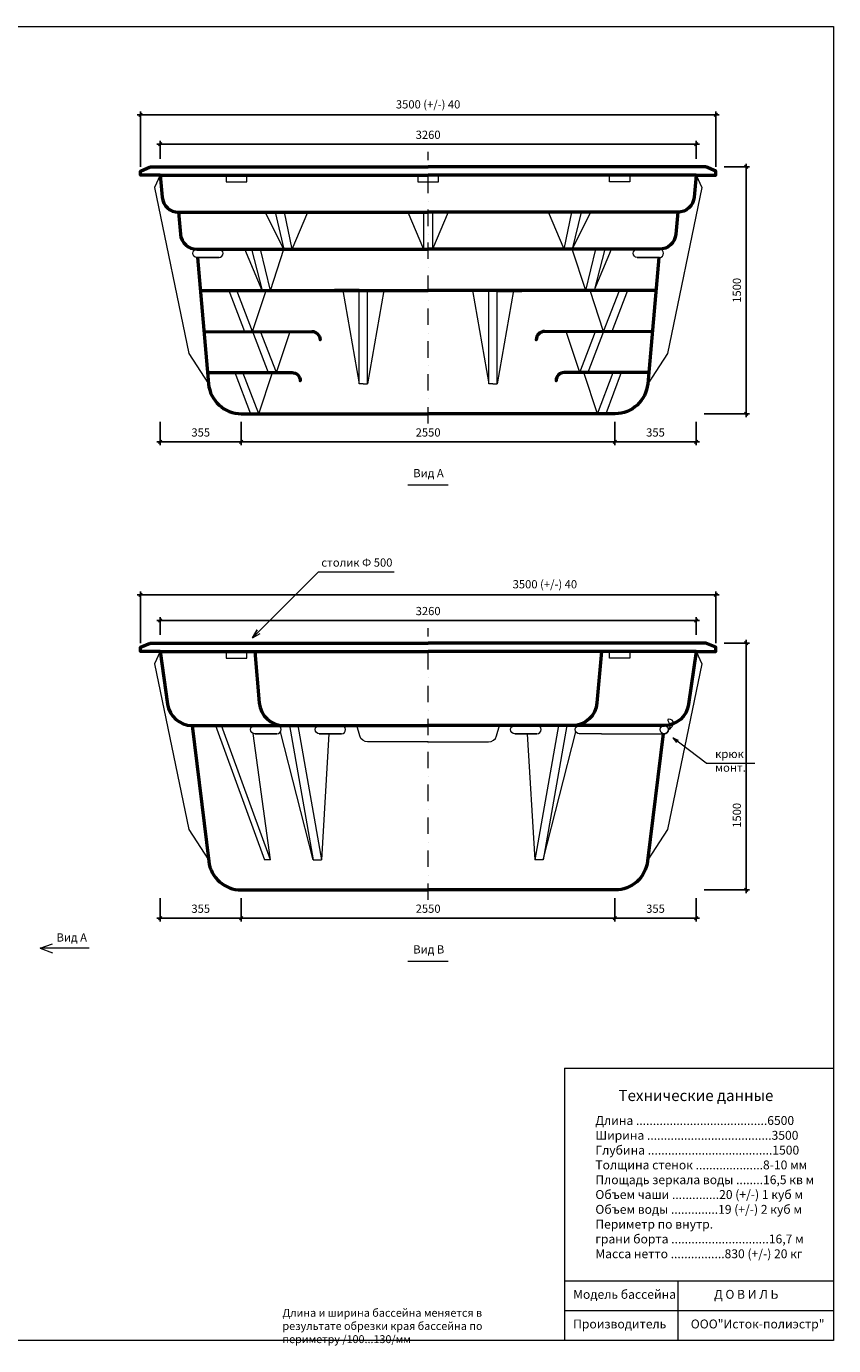
# Model space of a CAD drawing. Units: inches. Extents: x 2 to 12966, y -28 to 7992.
# Drawn here: x 8055 to 12966, y -28 to 7992 of the extents above; entities that cross this region are included whole.
import ezdxf

# ---------------------------------------------------------------- set-up
doc = ezdxf.new("R2010")
doc.units = ezdxf.units.IN
doc.header["$MEASUREMENT"] = 0
doc.linetypes.add('штрихпунктирнаяX2', pattern=[2, 1, -0.5, 0, -0.5])
for name, color, linetype, lineweight in [('009', 21, 'Continuous', 9), ('02', 7, 'Continuous', 20), ('04', 151, 'Continuous', 50), ('ось', 7, 'штрихпунктирнаяX2', 9)]:
    doc.layers.add(name, color=color, linetype=linetype, lineweight=lineweight)
doc.styles.get("Standard").update_dxf_attribs({"font": 'arial.ttf'})
doc.dimstyles.new('ISO-25', dxfattribs={"dimtxt": 2.5, "dimasz": 2.5, "dimexe": 1.25, "dimexo": 0.625, "dimtad": 1, "dimtxsty": 'Standard', "dimcen": 2.5, "dimadec": 0, "dimazin": 0, "dimtfac": 1, "dimtmove": 0, "dimatfit": 3, "dimfxl": 1, "dimarcsym": 0})

# ---------------------------------------------------------------- blocks, each defined once
blk = doc.blocks.new('_Oblique')
at = {"color": 0, "linetype": 'ByBlock', "lineweight": -2}
blk.add_line((-0.5, -0.5), (0.5, 0.5), dxfattribs=at)
blk = doc.blocks.new('*D12')
at = {"layer": '009', "color": 0, "lineweight": -2, "transparency": 16777216}
for p, q in [((8849, 7275.5), (12149, 7275.5)), ((8869, 7186.9), (8869, 7295.5)), ((12129, 7186.9), (12129, 7295.5))]:
    blk.add_line(p, q, dxfattribs=at)
at = {"layer": 'Defpoints', "color": 0, "transparency": 16777216}
for p in [(12129, 7275.5), (8869, 7136.9), (12129, 7136.9)]:
    blk.add_point(p, dxfattribs=at)
at = {"layer": '009', "color": 0, "lineweight": -2, "transparency": 16777216, "xscale": 20, "yscale": 20, "zscale": 20, "rotation": 180}
blk.add_blockref('_Oblique', (8869, 7275.5), dxfattribs=at)
at = {"layer": '009', "color": 0, "lineweight": -2, "transparency": 16777216, "xscale": 20, "yscale": 20, "zscale": 20}
blk.add_blockref('_Oblique', (12129, 7275.5), dxfattribs=at)
at = {"layer": '009', "color": 0, "transparency": 16777216, "insert": (10499, 7326), "char_height": 50, "attachment_point": 5}
blk.add_mtext('3260', dxfattribs=at)
blk = doc.blocks.new('*D13')
at = {"layer": '009', "color": 0, "lineweight": -2, "transparency": 16777216}
for p, q in [((8749, 7136.9), (8749, 7473.2)), ((12249, 7136.9), (12249, 7473.2)), ((8729, 7453.2), (12269, 7453.2))]:
    blk.add_line(p, q, dxfattribs=at)
at = {"layer": 'Defpoints', "color": 0, "transparency": 16777216}
for p in [(12249, 7453.2), (8749, 7086.9), (12249, 7086.9)]:
    blk.add_point(p, dxfattribs=at)
at = {"layer": '009', "color": 0, "lineweight": -2, "transparency": 16777216, "xscale": 20, "yscale": 20, "zscale": 20, "rotation": 180}
blk.add_blockref('_Oblique', (8749, 7453.2), dxfattribs=at)
at = {"layer": '009', "color": 0, "lineweight": -2, "transparency": 16777216, "xscale": 20, "yscale": 20, "zscale": 20}
blk.add_blockref('_Oblique', (12249, 7453.2), dxfattribs=at)
at = {"layer": '009', "color": 0, "transparency": 16777216, "insert": (10499, 7511), "char_height": 50, "attachment_point": 5}
blk.add_mtext('3500 (+/-) 40', dxfattribs=at)
blk = doc.blocks.new('*D14')
at = {"layer": '009', "color": 0, "lineweight": -2, "transparency": 16777216}
for p, q in [((12434.4, 7156.9), (12434.4, 5616.9)), ((12299, 7136.9), (12454.4, 7136.9)), ((12179, 5636.9), (12454.4, 5636.9))]:
    blk.add_line(p, q, dxfattribs=at)
at = {"layer": 'Defpoints', "color": 0, "transparency": 16777216}
for p in [(12249, 7136.9), (12129, 5636.9), (12434.4, 5636.9)]:
    blk.add_point(p, dxfattribs=at)
at = {"layer": '009', "color": 0, "lineweight": -2, "transparency": 16777216, "xscale": 20, "yscale": 20, "zscale": 20}
for p, rotation in [((12434.4, 7136.9), 90), ((12434.4, 5636.9), 270)]:
    blk.add_blockref('_Oblique', p, dxfattribs=dict(at, rotation=rotation))
at = {"layer": '009', "color": 0, "transparency": 16777216, "insert": (12383.9, 6386.9), "char_height": 50, "attachment_point": 5, "rotation": 90}
blk.add_mtext('1500', dxfattribs=at)
blk = doc.blocks.new('*D15')
at = {"layer": '009', "color": 0, "lineweight": -2, "transparency": 16777216}
for p, q in [((8869, 5586.9), (8869, 5446)), ((9362.4, 5586.9), (9362.4, 5446)), ((8849, 5466), (9382.4, 5466))]:
    blk.add_line(p, q, dxfattribs=at)
at = {"layer": 'Defpoints', "color": 0, "transparency": 16777216}
for p in [(8869, 5636.9), (9362.4, 5636.9), (9362.4, 5466)]:
    blk.add_point(p, dxfattribs=at)
at = {"layer": '009', "color": 0, "lineweight": -2, "transparency": 16777216, "xscale": 20, "yscale": 20, "zscale": 20, "rotation": 180}
blk.add_blockref('_Oblique', (8869, 5466), dxfattribs=at)
at = {"layer": '009', "color": 0, "lineweight": -2, "transparency": 16777216, "xscale": 20, "yscale": 20, "zscale": 20}
blk.add_blockref('_Oblique', (9362.4, 5466), dxfattribs=at)
at = {"layer": '009', "color": 0, "transparency": 16777216, "insert": (9115.7, 5516.5), "char_height": 50, "attachment_point": 5}
blk.add_mtext('355', dxfattribs=at)
blk = doc.blocks.new('*D16')
at = {"layer": '009', "color": 0, "lineweight": -2, "transparency": 16777216}
for p, q in [((9362.4, 5586.9), (9362.4, 5446)), ((11635.7, 5586.9), (11635.7, 5446)), ((9342.4, 5466), (11655.7, 5466))]:
    blk.add_line(p, q, dxfattribs=at)
at = {"layer": 'Defpoints', "color": 0, "transparency": 16777216}
for p in [(9362.4, 5636.9), (11635.7, 5636.9), (11635.7, 5466)]:
    blk.add_point(p, dxfattribs=at)
at = {"layer": '009', "color": 0, "lineweight": -2, "transparency": 16777216, "xscale": 20, "yscale": 20, "zscale": 20, "rotation": 180}
blk.add_blockref('_Oblique', (9362.4, 5466), dxfattribs=at)
at = {"layer": '009', "color": 0, "lineweight": -2, "transparency": 16777216, "xscale": 20, "yscale": 20, "zscale": 20}
blk.add_blockref('_Oblique', (11635.7, 5466), dxfattribs=at)
at = {"layer": '009', "color": 0, "transparency": 16777216, "insert": (10499, 5516.5), "char_height": 50, "attachment_point": 5}
blk.add_mtext('2550', dxfattribs=at)
blk = doc.blocks.new('*D17')
at = {"layer": '009', "color": 0, "lineweight": -2, "transparency": 16777216}
for p, q in [((11635.7, 5586.9), (11635.7, 5446)), ((12129, 5586.9), (12129, 5446)), ((11615.7, 5466), (12149, 5466))]:
    blk.add_line(p, q, dxfattribs=at)
at = {"layer": 'Defpoints', "color": 0, "transparency": 16777216}
for p in [(11635.7, 5636.9), (12129, 5636.9), (12129, 5466)]:
    blk.add_point(p, dxfattribs=at)
at = {"layer": '009', "color": 0, "lineweight": -2, "transparency": 16777216, "xscale": 20, "yscale": 20, "zscale": 20, "rotation": 180}
blk.add_blockref('_Oblique', (11635.7, 5466), dxfattribs=at)
at = {"layer": '009', "color": 0, "lineweight": -2, "transparency": 16777216, "xscale": 20, "yscale": 20, "zscale": 20}
blk.add_blockref('_Oblique', (12129, 5466), dxfattribs=at)
at = {"layer": '009', "color": 0, "transparency": 16777216, "insert": (11882.3, 5516.5), "char_height": 50, "attachment_point": 5}
blk.add_mtext('355', dxfattribs=at)
blk = doc.blocks.new('*D18')
at = {"layer": '009', "color": 0, "lineweight": -2, "transparency": 16777216}
for p, q in [((8849, 4380.3), (12149, 4380.3)), ((8869, 4291.7), (8869, 4400.3)), ((12129, 4291.7), (12129, 4400.3))]:
    blk.add_line(p, q, dxfattribs=at)
at = {"layer": 'Defpoints', "color": 0, "transparency": 16777216}
for p in [(12129, 4380.3), (8869, 4241.7), (12129, 4241.7)]:
    blk.add_point(p, dxfattribs=at)
at = {"layer": '009', "color": 0, "lineweight": -2, "transparency": 16777216, "xscale": 20, "yscale": 20, "zscale": 20, "rotation": 180}
blk.add_blockref('_Oblique', (8869, 4380.3), dxfattribs=at)
at = {"layer": '009', "color": 0, "lineweight": -2, "transparency": 16777216, "xscale": 20, "yscale": 20, "zscale": 20}
blk.add_blockref('_Oblique', (12129, 4380.3), dxfattribs=at)
at = {"layer": '009', "color": 0, "transparency": 16777216, "insert": (10499, 4430.8), "char_height": 50, "attachment_point": 5}
blk.add_mtext('3260', dxfattribs=at)
blk = doc.blocks.new('*D22')
at = {"layer": '009', "color": 0, "lineweight": -2, "transparency": 16777216}
for p, q in [((8729, 4535.9), (12269, 4535.9)), ((8749, 4241.7), (8749, 4555.9)), ((12249, 4241.7), (12249, 4555.9))]:
    blk.add_line(p, q, dxfattribs=at)
at = {"layer": 'Defpoints', "color": 0, "transparency": 16777216}
for p in [(12249, 4535.9), (8749, 4191.7), (12249, 4191.7)]:
    blk.add_point(p, dxfattribs=at)
at = {"layer": '009', "color": 0, "lineweight": -2, "transparency": 16777216, "xscale": 20, "yscale": 20, "zscale": 20, "rotation": 180}
blk.add_blockref('_Oblique', (8749, 4535.9), dxfattribs=at)
at = {"layer": '009', "color": 0, "lineweight": -2, "transparency": 16777216, "xscale": 20, "yscale": 20, "zscale": 20}
blk.add_blockref('_Oblique', (12249, 4535.9), dxfattribs=at)
at = {"layer": '009', "color": 0, "transparency": 16777216, "insert": (11209.4, 4593.7), "char_height": 50, "attachment_point": 5}
blk.add_mtext('3500 (+/-) 40', dxfattribs=at)
blk = doc.blocks.new('*D19')
at = {"layer": '009', "color": 0, "lineweight": -2, "transparency": 16777216}
for p, q in [((12434.4, 4261.7), (12434.4, 2721.7)), ((12299, 4241.7), (12454.4, 4241.7)), ((12179, 2741.7), (12454.4, 2741.7))]:
    blk.add_line(p, q, dxfattribs=at)
at = {"layer": 'Defpoints', "color": 0, "transparency": 16777216}
for p in [(12249, 4241.7), (12129, 2741.7), (12434.4, 2741.7)]:
    blk.add_point(p, dxfattribs=at)
at = {"layer": '009', "color": 0, "lineweight": -2, "transparency": 16777216, "xscale": 20, "yscale": 20, "zscale": 20}
for p, rotation in [((12434.4, 4241.7), 90), ((12434.4, 2741.7), 270)]:
    blk.add_blockref('_Oblique', p, dxfattribs=dict(at, rotation=rotation))
at = {"layer": '009', "color": 0, "transparency": 16777216, "insert": (12383.9, 3195.3), "char_height": 50, "attachment_point": 5, "rotation": 90}
blk.add_mtext('1500', dxfattribs=at)
blk = doc.blocks.new('*D23')
at = {"layer": '009', "color": 0, "lineweight": -2, "transparency": 16777216}
for p, q in [((8869, 2691.7), (8869, 2550.8)), ((9362.4, 2691.7), (9362.4, 2550.8)), ((8849, 2570.8), (9382.4, 2570.8))]:
    blk.add_line(p, q, dxfattribs=at)
at = {"layer": 'Defpoints', "color": 0, "transparency": 16777216}
for p in [(8869, 2741.7), (9362.4, 2741.7), (9362.4, 2570.8)]:
    blk.add_point(p, dxfattribs=at)
at = {"layer": '009', "color": 0, "lineweight": -2, "transparency": 16777216, "xscale": 20, "yscale": 20, "zscale": 20, "rotation": 180}
blk.add_blockref('_Oblique', (8869, 2570.8), dxfattribs=at)
at = {"layer": '009', "color": 0, "lineweight": -2, "transparency": 16777216, "xscale": 20, "yscale": 20, "zscale": 20}
blk.add_blockref('_Oblique', (9362.4, 2570.8), dxfattribs=at)
at = {"layer": '009', "color": 0, "transparency": 16777216, "insert": (9115.7, 2621.3), "char_height": 50, "attachment_point": 5}
blk.add_mtext('355', dxfattribs=at)
blk = doc.blocks.new('*D20')
at = {"layer": '009', "color": 0, "lineweight": -2, "transparency": 16777216}
for p, q in [((9362.4, 2691.7), (9362.4, 2550.8)), ((11635.7, 2691.7), (11635.7, 2550.8)), ((9342.4, 2570.8), (11655.7, 2570.8))]:
    blk.add_line(p, q, dxfattribs=at)
at = {"layer": 'Defpoints', "color": 0, "transparency": 16777216}
for p in [(9362.4, 2741.7), (11635.7, 2741.7), (11635.7, 2570.8)]:
    blk.add_point(p, dxfattribs=at)
at = {"layer": '009', "color": 0, "lineweight": -2, "transparency": 16777216, "xscale": 20, "yscale": 20, "zscale": 20, "rotation": 180}
blk.add_blockref('_Oblique', (9362.4, 2570.8), dxfattribs=at)
at = {"layer": '009', "color": 0, "lineweight": -2, "transparency": 16777216, "xscale": 20, "yscale": 20, "zscale": 20}
blk.add_blockref('_Oblique', (11635.7, 2570.8), dxfattribs=at)
at = {"layer": '009', "color": 0, "transparency": 16777216, "insert": (10499, 2621.3), "char_height": 50, "attachment_point": 5}
blk.add_mtext('2550', dxfattribs=at)
blk = doc.blocks.new('*D21')
at = {"layer": '009', "color": 0, "lineweight": -2, "transparency": 16777216}
for p, q in [((11635.7, 2691.7), (11635.7, 2550.8)), ((12129, 2691.7), (12129, 2550.8)), ((11615.7, 2570.8), (12149, 2570.8))]:
    blk.add_line(p, q, dxfattribs=at)
at = {"layer": 'Defpoints', "color": 0, "transparency": 16777216}
for p in [(11635.7, 2741.7), (12129, 2741.7), (12129, 2570.8)]:
    blk.add_point(p, dxfattribs=at)
at = {"layer": '009', "color": 0, "lineweight": -2, "transparency": 16777216, "xscale": 20, "yscale": 20, "zscale": 20, "rotation": 180}
blk.add_blockref('_Oblique', (11635.7, 2570.8), dxfattribs=at)
at = {"layer": '009', "color": 0, "lineweight": -2, "transparency": 16777216, "xscale": 20, "yscale": 20, "zscale": 20}
blk.add_blockref('_Oblique', (12129, 2570.8), dxfattribs=at)
at = {"layer": '009', "color": 0, "transparency": 16777216, "insert": (11882.3, 2621.3), "char_height": 50, "attachment_point": 5}
blk.add_mtext('355', dxfattribs=at)

msp = doc.modelspace()

# ---------------------------------------------------------------- linework, layer by layer
at = {"layer": '009'}
for p, q in [((11329.117, 1659.348), (12965.945, 1659.348)), ((11330.858, 363.787), (11330.858, 1659.348)), ((11330.858, 1.283), (11330.858, 363.787)), ((12965.945, 363.787), (11330.858, 363.787)), ((12017.468, 363.787), (12017.468, 1.283)), ((11330.858, 184.278), (12965.945, 184.278))]:
    msp.add_line(p, q, dxfattribs=at)
msp.add_lwpolyline([(12965.945, 3.762), (2.148, 3.762), (2.148, 7991.52), (12965.945, 7991.52)], close=True, dxfattribs=at)
for points in [[(10376.145, 5204.882), (10621.944, 5204.882)], [(9832.204, 4675.534), (9431.377, 4274.707)], [(9832.204, 4675.534), (10291.511, 4675.534)], [(9431.377, 4274.707), (9458.845, 4322.282), (9431.377, 4274.707), (9477.833, 4301.529)], [(12189.877, 3513.386), (12189.877, 3513.386), (11988.584, 3666.579), (11988.584, 3666.579)], [(11988.584, 3666.579), (12009.909, 3638.776)], [(11988.584, 3666.579), (12020.954, 3653.164)], [(12189.877, 3513.386), (12485.612, 3513.386)], [(8139.046, 2386.926), (8212.968, 2413.832)], [(8437.299, 2386.926), (8139.046, 2386.926)], [(8212.968, 2386.926), (8139.046, 2386.926), (8212.968, 2360.021)], [(10376.145, 2309.655), (10621.944, 2309.655)]]:
    msp.add_lwpolyline(points, dxfattribs=at)
at = {"layer": '02'}
for points in [[(8869.044, 7086.926), (8834.094, 7011.976), (9043.243, 6003.724), (9163.196, 5819.495)], [(9271.331, 7086.926), (9271.331, 7046.926), (9321.331, 7046.926), (9371.331, 7046.926), (9396.331, 7046.926), (9396.331, 7086.926), (9271.331, 7086.926)], [(10436.544, 7086.926), (10436.544, 7046.926), (10486.544, 7046.926), (10536.544, 7046.926), (10561.544, 7046.926), (10561.544, 7086.926), (10436.544, 7086.926)], [(11726.758, 7086.926), (11726.758, 7046.926), (11676.758, 7046.926), (11626.758, 7046.926), (11601.758, 7046.926), (11601.758, 7086.926), (11726.758, 7086.926)], [(12129.044, 7086.926), (12163.995, 7011.976), (11954.846, 6003.724), (11834.892, 5819.495)], [(9621.891, 6636.926), (9508.269, 6861.926)], [(9766.519, 6861.926), (9741.519, 6861.926), (9568.703, 6861.926), (9621.891, 6636.926), (9671.891, 6636.926), (9766.519, 6861.926)], [(9671.891, 6636.926), (9624.432, 6861.926)], [(10376.552, 6861.926), (10376.552, 6861.926), (10376.552, 6861.926), (10376.552, 6861.926), (10376.552, 6861.926), (10376.552, 6861.926), (10471.544, 6636.926)], [(10471.544, 6861.926), (10471.544, 6861.926), (10471.544, 6636.926), (10499.044, 6636.926)], [(10526.544, 6861.926), (10526.544, 6861.926), (10526.544, 6636.926), (10499.044, 6636.926)], [(10621.537, 6861.926), (10621.537, 6861.926), (10621.537, 6861.926), (10621.537, 6861.926), (10621.537, 6861.926), (10621.537, 6861.926), (10526.544, 6636.926)], [(11231.57, 6861.926), (11256.57, 6861.926), (11429.386, 6861.926), (11376.198, 6636.926), (11326.198, 6636.926), (11231.57, 6861.926)], [(11326.198, 6636.926), (11373.657, 6861.926)], [(11376.198, 6636.926), (11489.82, 6861.926)], [(9489.207, 6386.926), (9382.991, 6636.926)], [(9621.891, 6636.926), (9596.891, 6636.926), (9424.075, 6636.926), (9489.207, 6386.926), (9539.207, 6386.926), (9621.891, 6636.926)], [(9539.207, 6386.926), (9479.804, 6636.926)], [(11376.198, 6636.926), (11401.198, 6636.926), (11574.014, 6636.926), (11508.881, 6386.926), (11458.881, 6386.926), (11376.198, 6636.926)], [(11458.881, 6386.926), (11518.285, 6636.926)], [(11508.881, 6386.926), (11615.097, 6636.926)], [(9514.207, 6386.926), (9489.207, 6386.926), (9286.51, 6386.926), (9381.506, 6136.926), (9431.506, 6136.926), (9514.207, 6386.926)], [(9431.506, 6136.926), (9335.154, 6386.926)], [(10104.43, 6386.926), (10054.43, 6386.926), (9979.43, 6386.926), (10079.43, 5819.495), (10079.43, 5819.495), (10079.43, 5819.495)], [(10104.43, 5819.495), (10079.43, 5819.495), (10079.43, 6386.926)], [(10104.43, 6386.926), (10154.43, 6386.926), (10229.43, 6386.926), (10129.43, 5819.495), (10129.43, 5819.495), (10129.43, 5819.495)], [(10104.43, 5819.495), (10129.43, 5819.495), (10129.43, 6386.926)], [(10893.659, 6386.926), (10843.659, 6386.926), (10768.659, 6386.926), (10868.659, 5819.495), (10868.659, 5819.495), (10868.659, 5819.495)], [(10893.659, 5819.495), (10868.659, 5819.495), (10868.659, 6386.926)], [(10893.659, 6386.926), (10943.659, 6386.926), (11018.659, 6386.926), (10918.659, 5819.495), (10918.659, 5819.495), (10918.659, 5819.495)], [(10893.659, 5819.495), (10918.659, 5819.495), (10918.659, 6386.926)], [(11483.881, 6386.926), (11508.881, 6386.926), (11711.578, 6386.926), (11616.582, 6136.926), (11566.582, 6136.926), (11483.881, 6386.926)], [(11566.582, 6136.926), (11662.935, 6386.926)], [(9659.203, 6136.926), (9634.203, 6136.926), (9431.506, 6136.926), (9526.502, 5886.926), (9576.502, 5886.926), (9659.203, 6136.926)], [(9576.502, 5886.926), (9480.15, 6136.926)], [(11338.885, 6136.926), (11363.885, 6136.926), (11566.582, 6136.926), (11471.586, 5886.926), (11421.586, 5886.926), (11338.885, 6136.926)], [(11421.586, 5886.926), (11517.939, 6136.926)], [(9551.502, 5886.926), (9526.502, 5886.926), (9323.805, 5886.926), (9418.802, 5636.926), (9468.802, 5636.926), (9551.502, 5886.926)], [(9468.802, 5636.926), (9372.449, 5886.926)], [(11446.586, 5886.926), (11471.586, 5886.926), (11674.283, 5886.926), (11579.287, 5636.926), (11529.287, 5636.926), (11446.586, 5886.926)], [(11529.287, 5636.926), (11625.64, 5886.926)], [(8869.044, 4191.7), (8834.094, 4116.749), (9043.243, 3108.497), (9163.196, 2924.269)], [(9271.331, 4191.7), (9271.331, 4151.7), (9321.331, 4151.7), (9371.331, 4151.7), (9396.331, 4151.7), (9396.331, 4191.7), (9271.331, 4191.7)], [(11726.758, 4191.7), (11726.758, 4151.7), (11676.758, 4151.7), (11626.758, 4151.7), (11601.758, 4151.7), (11601.758, 4191.7), (11726.758, 4191.7)], [(12129.044, 4191.7), (12163.995, 4116.749), (11954.846, 3108.497), (11834.892, 2924.269)], [(11960.408, 3780.476), (11957.516, 3777.105), (11958.214, 3771.357), (11961.14, 3763.752), (11964.931, 3754.809), (11968.227, 3745.047), (11969.667, 3734.988), (11967.888, 3725.15), (11961.529, 3716.055)], [(11960.408, 3715.232), (11974.441, 3725.526), (11984.465, 3736.433), (11990.479, 3747.34), (11992.484, 3757.637), (11990.479, 3766.711), (11984.465, 3773.95), (11974.441, 3778.742), (11960.408, 3780.476)], [(9205.272, 3741.7), (9502.792, 2924.269)], [(9540.387, 2924.269), (9242.866, 3741.7)], [(9430, 3737.285), (9429.532, 3741.7)], [(9540.387, 2924.269), (9434.629, 3693.599)], [(9589.393, 3739.606), (9588.776, 3741.7)], [(9799.937, 2924.269), (9600.208, 3702.877)], [(9655.863, 3741.7), (9799.937, 2924.269)], [(9705.863, 3741.7), (9849.998, 2924.269)], [(9780.863, 3741.7), (9830.863, 3741.7), (9904.478, 3741.7)], [(9895.788, 3691.7), (9849.998, 2924.269), (9849.998, 2924.269), (9849.998, 2924.269)], [(11102.301, 3691.7), (11148.091, 2924.269), (11148.091, 2924.269), (11148.091, 2924.269)], [(11292.226, 3741.7), (11148.091, 2924.269)], [(11342.226, 3741.7), (11198.152, 2924.269)], [(11198.152, 2924.269), (11397.881, 3702.877)], [(9755.863, 3174.269), (9755.916, 3174.269)], [(11242.226, 3174.269), (11242.173, 3174.269)], [(9540.387, 2924.269), (9502.792, 2924.269)], [(9799.937, 2924.269), (9849.998, 2924.269)], [(11198.152, 2924.269), (11148.091, 2924.269)]]:
    msp.add_lwpolyline(points, dxfattribs=at)
for points in [[(9226.872, 6586.926), (9091.681, 6586.926, -0.41421356), (9066.681, 6611.926), (9066.681, 6611.926, -0.41421356), (9091.681, 6636.926), (9218.744, 6636.926), (9218.744, 6636.926), (9218.744, 6636.926)], [(9091.681, 6586.926), (9226.872, 6586.926, 0.41421356), (9251.872, 6611.926), (9251.872, 6611.926, 0.41421356), (9226.872, 6636.926), (9091.681, 6636.926)], [(11906.408, 6586.926), (11771.217, 6586.926, -0.41421356), (11746.217, 6611.926), (11746.217, 6611.926, -0.41421356), (11771.217, 6636.926), (11906.408, 6636.926)], [(11771.217, 6586.926), (11906.408, 6586.926, 0.41421356), (11931.408, 6611.926), (11931.408, 6611.926, 0.41421356), (11906.408, 6636.926), (11779.344, 6636.926), (11779.344, 6636.926), (11779.344, 6636.926)], [(9579.377, 3691.7), (9444.186, 3691.7, -0.41421356), (9419.186, 3716.7), (9419.186, 3716.7, -0.41421356), (9444.186, 3741.7), (9571.249, 3741.7), (9571.249, 3741.7), (9571.249, 3741.7)], [(9444.186, 3691.7), (9579.377, 3691.7, 0.41421356), (9604.377, 3716.7), (9604.377, 3716.7, 0.41421356), (9579.377, 3741.7), (9444.186, 3741.7)], [(9972.073, 3691.7), (9836.882, 3691.7, -0.41421356), (9811.882, 3716.7), (9811.882, 3716.7, -0.41421356), (9836.882, 3741.7), (9963.946, 3741.7), (9963.946, 3741.7), (9963.946, 3741.7)], [(9836.882, 3691.7), (9972.073, 3691.7, 0.41421356), (9997.073, 3716.7), (9997.073, 3716.7, 0.41421356), (9972.073, 3741.7), (9836.882, 3741.7)], [(10499.044, 3641.7), (10131.166, 3641.7, -0.33394788), (10083.136, 3677.806), (10064.653, 3741.7)], [(10495.552, 3641.7), (10499.044, 3641.7), (10866.922, 3641.7, 0.33394788), (10914.953, 3677.806), (10933.436, 3741.7)], [(11161.207, 3691.7), (11026.015, 3691.7, -0.41421356), (11001.015, 3716.7), (11001.015, 3716.7, -0.41421356), (11026.015, 3741.7), (11161.207, 3741.7)], [(11026.015, 3691.7), (11161.207, 3691.7, 0.41421356), (11186.207, 3716.7), (11186.207, 3716.7, 0.41421356), (11161.207, 3741.7), (11034.143, 3741.7), (11034.143, 3741.7), (11034.143, 3741.7)], [(11553.903, 3691.7), (11418.712, 3691.7, -0.41421356), (11393.712, 3716.7), (11393.712, 3716.7, -0.41421356), (11418.712, 3741.7), (11418.712, 3741.7)], [(11553.903, 3691.7), (11935.408, 3691.7, 0.41421356), (11960.408, 3716.7), (11960.408, 3716.7, 0.41421356), (11935.408, 3741.7), (11935.408, 3741.7), (11935.408, 3741.7), (11935.408, 3741.7)]]:
    msp.add_lwpolyline(points, format="xyb", dxfattribs=at)
msp.add_circle((11935.408, 3716.7), 25, dxfattribs=at)
at = {"layer": '04'}
for points in [[(8869.044, 7086.926), (8749.044, 7086.926), (8749.044, 7111.926), (8809.044, 7136.926)], [(8749.044, 7086.926), (8749.044, 7086.926), (8749.044, 7111.926)], [(8809.044, 7136.926), (8869.044, 7136.926)], [(8869.044, 7136.926), (10499.044, 7136.926)], [(8869.044, 7086.926), (10499.044, 7086.926)], [(12129.044, 7136.926), (10499.044, 7136.926)], [(12129.044, 7086.926), (10499.044, 7086.926)], [(12189.044, 7136.926), (12129.044, 7136.926)], [(12129.044, 7086.926), (12249.044, 7086.926), (12249.044, 7111.926), (12189.044, 7136.926)], [(9113.553, 6386.926), (10499.044, 6386.926)], [(10079.43, 6386.926), (9929.43, 6386.926)], [(11884.536, 6386.926), (10499.044, 6386.926)], [(10918.659, 6386.926), (11068.659, 6386.926)], [(8869.044, 4191.7), (8749.044, 4191.7), (8749.044, 4216.7), (8809.044, 4241.7)], [(8749.044, 4191.7), (8749.044, 4191.7), (8749.044, 4216.7)], [(8809.044, 4241.7), (8869.044, 4241.7)], [(8869.044, 4241.7), (10499.044, 4241.7)], [(8869.044, 4191.7), (10499.044, 4191.7)], [(12129.044, 4241.7), (10499.044, 4241.7)], [(12129.044, 4191.7), (10499.044, 4191.7)], [(12189.044, 4241.7), (12129.044, 4241.7)], [(12129.044, 4191.7), (12249.044, 4191.7), (12249.044, 4216.7), (12189.044, 4241.7)], [(12249.044, 4191.7), (12249.044, 4191.7), (12249.044, 4216.7)]]:
    msp.add_lwpolyline(points, dxfattribs=at)
for points in [[(8869.044, 7086.926), (8880.743, 6953.211, 0.38887873), (8980.362, 6861.926), (10499.044, 6861.926)], [(12129.044, 7086.926), (12117.346, 6953.211, -0.38887873), (12017.726, 6861.926), (10499.044, 6861.926)], [(8980.362, 6861.926), (8992.061, 6728.211, 0.38887873), (9091.681, 6636.926), (10499.044, 6636.926)], [(12017.726, 6861.926), (12006.028, 6728.211, -0.38887873), (11906.408, 6636.926), (10499.044, 6636.926)], [(9096.055, 6586.926), (9163.196, 5819.495, 0.38887873), (9362.435, 5636.926), (10499.044, 5636.926)], [(11902.034, 6586.926), (11834.892, 5819.495, -0.38887873), (11635.653, 5636.926), (10499.044, 5636.926)], [(9135.646, 6134.398), (9791.073, 6136.747, -0.4152633), (9841.252, 6086.747), (9841.252, 6086.747)], [(11862.443, 6134.398), (11207.016, 6136.747, 0.4152633), (11156.837, 6086.747), (11156.837, 6086.747)], [(9157.297, 5886.926), (9670.966, 5886.926, -0.41421356), (9720.966, 5836.926), (9720.966, 5836.926)], [(11840.792, 5886.926), (11327.123, 5886.926, 0.41421356), (11277.123, 5836.926), (11277.123, 5836.926)], [(8869.044, 4191.7), (8914.141, 3870.824, 0.37388468), (9062.681, 3741.7), (10499.044, 3741.7)], [(9444.563, 4191.7), (9471.953, 3878.626, 0.38887873), (9621.383, 3741.7), (10499.044, 3741.7)], [(12129.044, 4191.7), (12083.948, 3870.824, -0.37388468), (11935.408, 3741.7), (10499.044, 3741.7)], [(11553.526, 4191.7), (11526.135, 3878.626, -0.38887873), (11376.706, 3741.7), (10499.044, 3741.7)], [(9062.681, 3741.7), (9164.055, 2917.291, 0.37881519), (9362.559, 2741.7), (10499.044, 2741.7)], [(11929.26, 3691.7), (11834.034, 2917.291, -0.37881519), (11635.529, 2741.7), (10499.044, 2741.7)]]:
    msp.add_lwpolyline(points, format="xyb", dxfattribs=at)
at = {"layer": 'ось', "ltscale": 100}
for points in [[(10499.044, 5577.147), (10499.044, 7228.685)], [(10499.044, 2681.92), (10499.044, 4333.458)]]:
    msp.add_lwpolyline(points, dxfattribs=at)

# ---------------------------------------------------------------- texts
at = {"color": 0, "attachment_point": 1}
for s, insert, char_height, width in [('\\l\\fTahoma|b0|i0|c0|p34; \\fTahoma|b0|i0|c204|p34;Технические данные', (11636.326, 1525.952), 67.5, 1830.96347), ('{\\fTahoma|b0|i0|c204|p34;Длина .......................................6500\\PШирина .....................................3500\\PГлубина .....................................1500\\PТолщина стенок ....................8-10 мм\\PПлощадь зеркала воды ........16,5 кв м\\PОбъем чаши ..............20 (+/-) 1 куб м\\PОбъем воды ..............19 (+/-) 2 куб м\\PПериметр по внутр. \\Pграни борта .............................16,7 м\\PМасса нетто ................830 (+/-) 20 кг}', (11516.448, 1367.189), 54, 1464.77077), ('{\\fTahoma|b0|i0|c204|p34;Модель бассейна              Д О В И Л Ь \\P\\PПроизводитель         ООО"Исток-полиэстр"}', (11381.359, 310.393), 54, 1534.33919), ('{\\fTahoma|b0|i0|c204|p34;Длина и ширина бассейна меняется в результате обрезки края бассейна по периметру /100...130/мм    }', (9613.067, 195.099), 48, 1568.3848)]:
    msp.add_mtext(s, dxfattribs=dict(at, insert=insert, char_height=char_height, width=width))
at = {"layer": '009', "char_height": 50}
for s, width, gutter_width, insert, attachment_point in [('Вид А', 1576.3531, 12.5, (10408.632, 5300.581), 1), ('столик Ф 500', 1194.13568, 1, (9849.323, 4757.21), 1), ('крюк \\Pмонт.', 504.02981, 12.5, (12245.012, 3460.48), 7), ('Вид А', 1576.3531, 12.5, (8423.712, 2477.896), 3), ('Вид В', 1576.3531, 12.5, (10408.632, 2405.354), 1)]:
    msp.add_mtext_dynamic_manual_height_columns(s, width=width, gutter_width=gutter_width, heights=[0], dxfattribs=dict(at, insert=insert, attachment_point=attachment_point))

# ---------------------------------------------------------------- dimensions: what is measured, and where the dimension line sits
at = {"layer": '009'}
for base, p1, p2, text, picture, middle in [((12249.044, 7453.198), (8749.044, 7086.926), (12249.044, 7086.926), '3500 (+/-) 40', '*D13', (10499.044, 7510.974)), ((9362.435, 5465.988), (8869.044, 5636.926), (9362.435, 5636.926), '355', '*D15', (9115.74, 5516.533)), ((11635.653, 5465.988), (9362.435, 5636.926), (11635.653, 5636.926), '2550', '*D16', (10499.044, 5516.516)), ((12129.044, 5465.988), (11635.653, 5636.926), (12129.044, 5636.926), '355', '*D17', (11882.349, 5516.533)), ((9362.435, 2570.761), (8869.044, 2741.7), (9362.435, 2741.7), '355', '*D23', (9115.74, 2621.307)), ((11635.653, 2570.761), (9362.435, 2741.7), (11635.653, 2741.7), '2550', '*D20', (10499.044, 2621.29)), ((12129.044, 2570.761), (11635.653, 2741.7), (12129.044, 2741.7), '355', '*D21', (11882.349, 2621.307))]:
    dim = msp.add_linear_dim(base=base, p1=p1, p2=p2, text=text, dimstyle='ISO-25', override={"dimtxt": 50, "dimasz": 20, "dimexe": 20, "dimexo": 50, "dimgap": 25, "dimblk1": 'Oblique', "dimblk2": 'Oblique', "dimsah": 1, "dimdle": 20}, dxfattribs=at)
    dim.commit()
    dim.dimension.update_dxf_attribs({"geometry": picture, "text_midpoint": middle})
for base, p1, p2, picture, middle in [((12129.044, 7275.495), (8869.044, 7136.926), (12129.044, 7136.926), '*D12', (10499.044, 7326.04)), ((12129.044, 4380.268), (8869.044, 4241.7), (12129.044, 4241.7), '*D18', (10499.044, 4430.814))]:
    dim = msp.add_linear_dim(base=base, p1=p1, p2=p2, dimstyle='ISO-25', override={"dimtxt": 50, "dimasz": 20, "dimexe": 20, "dimexo": 50, "dimgap": 25, "dimblk1": 'Oblique', "dimblk2": 'Oblique', "dimsah": 1, "dimdle": 20}, dxfattribs=at)
    dim.commit()
    dim.dimension.update_dxf_attribs({"geometry": picture, "text_midpoint": middle})
dim = msp.add_linear_dim(base=(12434.397, 5636.926), p1=(12249.044, 7136.926), p2=(12129.044, 5636.926), angle=90, dimstyle='ISO-25', override={"dimtxt": 50, "dimasz": 20, "dimexe": 20, "dimexo": 50, "dimgap": 25, "dimblk1": 'Oblique', "dimblk2": 'Oblique', "dimsah": 1, "dimdle": 20}, dxfattribs=at)
dim.commit()
dim.dimension.update_dxf_attribs({"geometry": '*D14', "text_midpoint": (12383.869, 6386.926)})
dim = msp.add_linear_dim(base=(12249.044, 4535.895), p1=(8749.044, 4191.7), p2=(12249.044, 4191.7), text='3500 (+/-) 40', dimstyle='ISO-25', override={"dimtxt": 50, "dimasz": 20, "dimexe": 20, "dimexo": 50, "dimgap": 25, "dimblk1": 'Oblique', "dimblk2": 'Oblique', "dimsah": 1, "dimdle": 20}, dxfattribs=at)
dim.commit()
dim.dimension.update_dxf_attribs({"geometry": '*D22', "text_midpoint": (11209.355, 4535.895), "dimtype": 160})
dim = msp.add_linear_dim(base=(12434.397, 2741.7), p1=(12249.044, 4241.7), p2=(12129.044, 2741.7), angle=90, dimstyle='ISO-25', override={"dimtxt": 50, "dimasz": 20, "dimexe": 20, "dimexo": 50, "dimgap": 25, "dimblk1": 'Oblique', "dimblk2": 'Oblique', "dimsah": 1, "dimdle": 20}, dxfattribs=at)
dim.commit()
dim.dimension.update_dxf_attribs({"geometry": '*D19', "text_midpoint": (12434.397, 3195.3), "dimtype": 160})

doc.saveas('drawing.dxf')
